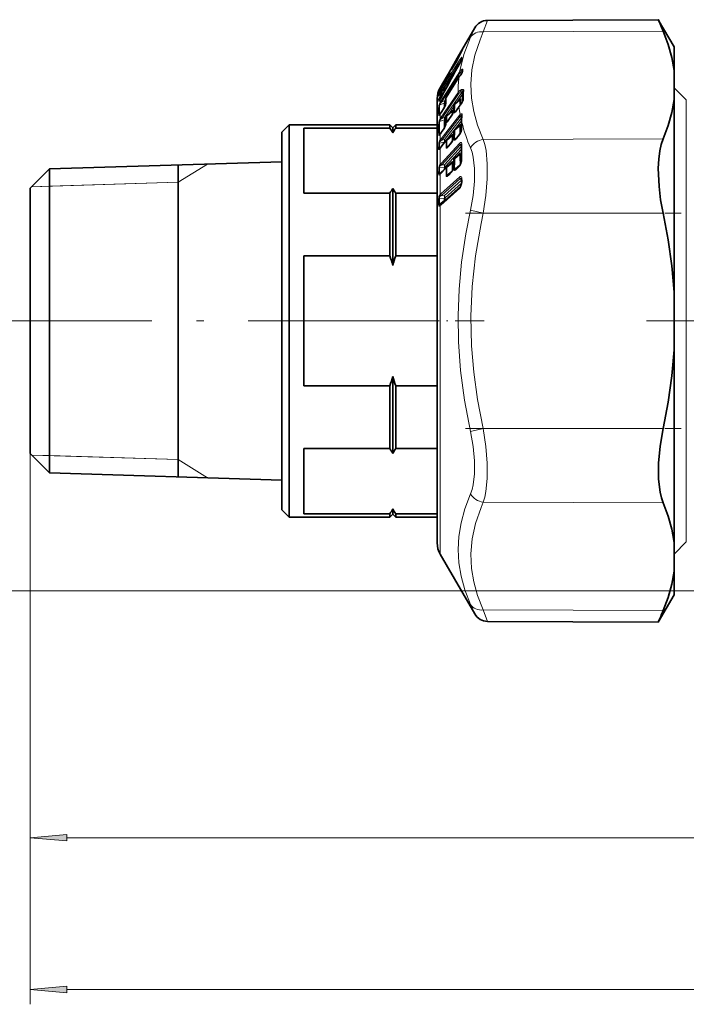
# Model space of a CAD drawing. Extents: x 0 to 420, y 0 to 297.
# Drawn here: x 68 to 113, y 115 to 182 of the extents above; entities that cross this region are included whole.
import ezdxf

# ---------------------------------------------------------------- set-up
doc = ezdxf.new("R2010")
doc.units = 0
doc.linetypes.add('DASHDOT', pattern=[18.5, 12, -3, 0.5, -3])

msp = doc.modelspace()

# ---------------------------------------------------------------- linework, layer by layer
at = {"color": 7, "lineweight": 13}
for p, q in [((99.324013, 181.582809), (99.043404, 180.813141)), ((98.462349, 181.082825), (98.18174, 180.443146)), ((99.043404, 180.813141), (111.188133, 180.859039)), ((97.22258, 178.81723), (97.401367, 179.143524)), ((97.401352, 179.244659), (97.276886, 179.029541)), ((97.567734, 178.925934), (97.558197, 178.908722)), ((97.59137, 179.083633), (97.59137, 179.009247)), ((96.639328, 177.9086), (97.02037, 178.567566)), ((97.041504, 178.621552), (97.047256, 178.615463)), ((97.474098, 178.72995), (97.472336, 178.729492)), ((97.51796, 178.864319), (97.533432, 178.850967)), ((97.667458, 178.164948), (97.664307, 178.242554)), ((96.185875, 176.145599), (97.446129, 178.144165)), ((96.229744, 176.075058), (97.489998, 178.073837)), ((96.536682, 176.369431), (97.395813, 177.729614)), ((96.581963, 177.8078), (96.639328, 177.9086)), ((96.614456, 177.843185), (96.581963, 177.78894)), ((96.614456, 177.843185), (96.708168, 177.99942)), ((96.661285, 177.962723), (96.666397, 177.957138)), ((97.395813, 177.729614), (97.443359, 177.798386)), ((97.395813, 177.729614), (97.398766, 177.740814)), ((97.463257, 178.170532), (97.446129, 178.144165)), ((97.499481, 178.089233), (97.489998, 178.073837)), ((97.489998, 178.073837), (97.566826, 177.989807)), ((97.566826, 177.989807), (97.50351, 177.889526)), ((96.128723, 177.038788), (96.307579, 177.350647)), ((96.128723, 177.038788), (96.128723, 177.040863)), ((96.128723, 176.966125), (96.133362, 176.973999)), ((96.128723, 176.828293), (96.128723, 176.966125)), ((96.224068, 176.781128), (96.547874, 177.025742)), ((96.415947, 177.038574), (96.330246, 176.992462)), ((96.548531, 177.029633), (96.558044, 177.044601)), ((96.025604, 176.48941), (96.034523, 176.608551)), ((96.025604, 176.246063), (96.034523, 176.122818)), ((96.079781, 176.31369), (96.202873, 176.387299)), ((96.079781, 176.31369), (96.087547, 176.191376)), ((96.080681, 176.575821), (96.087807, 176.673889)), ((96.167282, 176.716949), (96.087807, 176.673889)), ((96.094582, 176.598175), (96.128723, 176.654541)), ((96.094582, 176.598175), (96.09819, 176.60643)), ((96.094582, 176.447723), (96.128723, 176.513565)), ((96.128723, 176.654541), (96.180199, 176.734726)), ((96.128723, 176.654541), (96.13237, 176.662369)), ((96.128723, 176.513565), (96.128723, 176.654541)), ((96.128723, 176.513565), (96.180199, 176.60759)), ((96.128723, 176.256348), (96.130463, 176.263016)), ((96.128723, 176.052261), (96.128723, 176.256348)), ((96.141861, 176.436188), (96.272888, 176.51445)), ((96.141861, 176.436188), (96.172592, 176.495987)), ((96.172592, 176.495987), (96.224068, 176.589996)), ((96.180199, 176.734726), (96.183876, 176.74263)), ((96.185875, 175.050858), (97.33371, 176.715805)), ((96.219673, 176.781281), (96.224068, 176.781128)), ((96.406868, 176.763824), (96.224068, 176.65419)), ((96.356003, 176.669189), (96.224068, 176.589996)), ((96.229744, 174.965546), (97.377579, 176.630768)), ((96.286377, 176.535736), (96.284111, 176.535294)), ((97.566826, 176.702209), (96.411232, 175.027878)), ((96.519157, 176.330154), (96.411232, 176.15918)), ((97.625313, 176.589828), (97.23793, 176.028503)), ((97.513275, 176.766052), (97.566826, 176.702209)), ((96.083183, 175.855652), (96.411232, 176.008057)), ((96.185875, 176.145599), (96.128723, 176.052261)), ((96.229744, 176.075058), (96.166039, 176.007324)), ((96.185875, 175.354095), (96.385666, 175.67099)), ((96.229744, 176.075058), (96.411232, 176.15918)), ((96.510483, 176.130508), (96.469719, 176.065933)), ((97.053368, 175.761047), (96.707825, 175.26033)), ((97.106911, 175.589264), (97.113602, 175.414383)), ((97.107414, 175.91954), (97.117523, 175.907288)), ((97.117523, 175.907288), (97.467201, 176.199341)), ((97.117523, 175.907288), (97.119102, 175.6763)), ((97.245438, 175.516953), (97.396538, 175.736069)), ((112.756187, 174.385773), (112.756187, 176.212433)), ((96.114281, 175.255356), (96.083183, 175.229523)), ((96.185875, 175.354095), (96.128723, 175.266998)), ((96.128723, 174.964127), (96.128723, 175.266998)), ((96.128723, 174.964127), (96.185875, 175.050858)), ((96.166039, 174.905304), (96.229744, 174.965546)), ((96.185875, 173.590652), (97.446129, 175.199493)), ((96.229744, 173.492828), (97.489998, 175.102051)), ((96.411232, 175.027878), (96.229744, 174.965546)), ((97.566826, 175.005264), (96.411232, 173.531708)), ((96.522423, 174.991638), (96.469719, 174.915253)), ((96.576454, 175.15065), (96.586555, 175.138397)), ((96.586555, 175.138397), (96.936287, 175.430496)), ((96.708054, 174.860397), (96.910301, 175.153534)), ((96.935524, 175.207291), (96.936287, 175.430496)), ((96.993652, 175.326355), (96.994774, 175.483582)), ((97.0532, 175.494965), (97.054939, 175.503296)), ((97.054939, 175.503296), (97.063042, 175.548843)), ((97.063042, 175.548843), (97.069733, 175.373672)), ((97.232445, 175.514145), (97.113602, 175.414383)), ((97.446129, 175.199493), (97.474838, 175.232117)), ((97.489998, 175.102051), (97.506325, 175.120789)), ((97.489998, 175.102051), (97.566826, 175.005264)), ((97.566826, 175.005264), (97.581886, 175.022125)), ((97.566826, 175.005264), (97.580009, 174.989517)), ((96.411232, 174.862579), (96.083183, 174.749435)), ((96.185875, 173.980194), (96.385666, 174.270004)), ((97.5728, 174.809601), (96.469719, 173.402725)), ((96.526878, 174.611008), (96.531883, 174.638519)), ((96.539879, 174.696701), (96.531883, 174.638519)), ((96.590904, 174.769592), (96.578316, 174.744049)), ((96.694542, 174.856461), (96.590904, 174.769592)), ((96.590904, 174.769592), (96.591339, 174.793289)), ((97.117523, 174.173782), (97.467201, 174.46196)), ((97.364159, 174.425705), (97.328789, 174.380615)), ((97.362274, 174.408203), (97.364159, 174.425705)), ((112.756187, 146.369293), (112.756187, 174.385773)), ((96.083183, 173.902466), (96.173126, 173.977997)), ((96.128723, 173.901886), (96.185875, 173.980194)), ((96.128723, 173.512833), (96.128723, 173.901886)), ((96.128723, 173.512833), (96.185875, 173.590652)), ((96.572433, 173.485413), (96.936287, 173.785294)), ((96.833466, 173.7491), (96.798309, 173.704269)), ((96.831589, 173.73175), (96.833466, 173.7491)), ((96.99437, 173.517975), (96.994774, 173.831894)), ((97.0532, 173.687622), (97.054939, 173.69693)), ((97.054939, 173.69693), (97.063042, 173.748489)), ((97.063042, 173.748489), (97.069733, 173.532257)), ((97.106911, 173.784195), (97.113602, 173.568329)), ((97.312912, 173.733032), (97.113602, 173.568329)), ((97.117523, 174.173782), (97.119102, 173.888702)), ((97.245438, 173.621719), (97.446129, 173.877838)), ((99.043404, 173.535645), (111.188133, 173.581543)), ((96.023682, 172.912338), (96.029381, 173.235443)), ((96.078056, 172.963867), (96.083183, 173.285767)), ((96.078056, 172.963867), (96.222984, 173.08287)), ((96.411232, 173.356598), (96.083183, 173.285767)), ((96.128723, 172.942413), (96.161713, 172.982742)), ((96.128723, 171.860962), (96.128723, 172.942413)), ((96.161713, 172.982742), (96.528564, 173.450287)), ((96.166039, 173.441696), (96.229744, 173.492828)), ((96.185875, 171.928574), (97.446129, 173.293701)), ((96.411232, 173.531708), (96.229744, 173.492828)), ((96.229744, 171.821411), (97.489998, 173.186951)), ((96.411232, 173.356598), (96.410103, 173.321274)), ((97.566826, 173.087662), (96.411232, 171.837418)), ((96.774551, 173.19371), (96.578224, 173.031647)), ((96.708054, 173.084167), (96.910301, 173.342163)), ((97.566826, 173.087662), (97.489998, 173.186951)), ((97.575867, 173.095779), (97.566826, 173.087662)), ((97.566826, 173.087662), (97.575539, 173.077072)), ((97.572273, 172.889389), (96.469719, 171.696198)), ((97.117523, 172.241959), (97.467201, 172.519577)), ((97.117523, 172.241959), (97.119102, 171.913116)), ((97.256088, 172.410141), (97.229401, 172.377075)), ((97.25528, 172.397217), (97.256088, 172.410141)), ((97.364159, 172.527054), (97.256088, 172.410141)), ((78.427757, 170.662384), (80.402161, 171.886078)), ((96.023682, 171.212097), (96.029381, 171.585129)), ((96.078056, 171.255798), (96.083183, 171.627777)), ((96.411232, 171.657349), (96.083183, 171.627777)), ((96.128723, 171.860962), (96.185875, 171.928574)), ((96.161713, 171.230057), (96.528564, 171.62677)), ((96.166039, 171.780014), (96.229744, 171.821411)), ((96.411232, 171.837418), (96.229744, 171.821411)), ((96.411232, 171.657349), (96.40802, 171.529709)), ((96.469719, 171.696198), (96.467056, 171.593567)), ((96.572433, 171.65654), (96.936287, 171.945435)), ((96.833466, 171.952957), (96.684235, 171.791504)), ((97.0532, 171.69841), (97.054939, 171.708389)), ((97.054939, 171.708389), (97.063042, 171.764343)), ((97.063042, 171.764343), (97.069733, 171.514908)), ((97.106911, 171.794785), (97.113602, 171.545746)), ((97.459457, 171.82045), (97.113602, 171.545746)), ((97.245438, 171.551849), (97.446129, 171.769165)), ((96.078056, 171.255798), (96.363312, 171.4814)), ((96.128723, 171.196365), (96.161713, 171.230057)), ((96.128723, 169.824371), (96.128723, 171.196365)), ((96.168549, 169.86322), (97.445686, 171.009918)), ((96.920174, 171.40448), (96.578224, 171.133102)), ((96.708054, 171.13858), (96.910301, 171.357483)), ((68.527725, 170.352997), (78.427757, 170.662384)), ((69.727127, 170.390472), (68.527725, 170.352997)), ((78.427757, 170.662384), (69.727127, 170.390472)), ((96.168549, 169.106766), (97.445686, 170.253418)), ((96.212418, 169.752197), (97.489555, 170.899109)), ((97.57103, 170.794403), (96.40432, 169.747253)), ((97.577477, 170.601593), (96.462807, 169.601105)), ((97.518234, 170.394516), (96.462807, 169.447235)), ((97.489555, 170.899109), (97.57103, 170.794403)), ((97.581337, 170.80191), (97.57103, 170.794403)), ((97.57103, 170.794403), (97.581329, 170.781555)), ((97.601379, 170.812042), (97.601471, 170.851212)), ((97.601379, 170.812653), (97.601471, 170.697174)), ((96.077225, 169.405548), (96.077766, 169.575989)), ((96.40432, 169.568192), (96.077766, 169.575989)), ((96.128723, 169.824371), (96.168549, 169.86322)), ((96.167839, 169.73056), (96.212418, 169.752197)), ((96.40432, 169.747253), (96.212418, 169.752197)), ((96.462807, 169.601105), (96.462692, 169.557556)), ((96.022758, 169.368622), (96.023361, 169.539673)), ((96.022758, 169.36911), (96.023361, 169.132156)), ((96.077225, 169.405548), (96.077766, 169.168579)), ((96.077766, 169.168579), (96.40432, 169.414001)), ((96.168549, 169.106766), (96.128723, 169.074188)), ((96.128723, 145.540863), (96.128723, 169.074188)), ((96.40432, 169.568192), (96.404198, 169.524384)), ((96.40432, 169.414001), (96.404198, 169.524384)), ((96.416252, 169.376099), (96.40432, 169.414001)), ((96.459824, 169.416031), (96.462807, 169.447235)), ((96.462807, 169.447235), (96.462692, 169.557556)), ((99.043404, 168.568359), (98.18174, 168.761856)), ((99.043404, 168.568359), (111.188133, 168.568359)), ((99.043404, 154.013367), (98.18174, 153.81987)), ((99.043404, 154.013367), (111.188133, 154.013367)), ((68.427757, 152.32872), (68.427757, 125.385315)), ((68.427757, 152.32872), (68.427757, 115.13533)), ((69.727127, 152.191254), (68.527725, 152.228745)), ((68.527725, 152.228745), (78.427757, 151.919342)), ((78.427757, 151.919342), (69.727127, 152.191254)), ((78.427757, 151.919342), (80.402161, 150.695648)), ((99.043404, 149.046082), (111.188133, 149.000183)), ((134.969543, 143.049896), (42.356598, 143.049896)), ((134.969543, 143.049896), (52.490387, 143.049896)), ((98.18174, 142.13858), (98.462349, 141.498901)), ((99.043404, 141.768585), (111.188133, 141.722687)), ((99.043404, 141.768585), (99.324013, 140.998917)), ((70.918251, 126.385315), (168.437271, 126.385315)), ((70.918251, 116.13533), (250.937271, 116.13533))]:
    msp.add_line(p, q, dxfattribs=at)
at = {"color": 7, "lineweight": 35}
for p, q in [((99.324013, 181.582809), (110.864105, 181.633163)), ((110.872314, 181.613297), (110.864105, 181.633163)), ((111.927757, 179.790863), (110.864105, 181.633163)), ((110.872314, 181.613297), (111.188133, 180.859039)), ((97.276886, 179.029541), (98.462349, 181.082825)), ((97.399132, 179.139954), (97.639671, 179.616333)), ((111.927757, 179.790863), (111.927757, 179.785706)), ((111.927757, 179.785706), (111.927757, 178.198074)), ((97.276886, 179.029541), (97.041504, 178.621552)), ((97.221504, 178.815842), (97.399132, 179.139954)), ((97.558197, 178.908722), (97.57238, 178.950058)), ((97.571304, 179.013824), (97.571098, 178.945129)), ((96.639381, 177.908752), (97.020424, 178.567734)), ((96.661285, 177.962723), (97.041504, 178.621552)), ((97.221504, 178.815842), (96.887558, 178.266663)), ((97.2267, 178.825165), (97.166206, 178.782806)), ((96.307579, 177.350647), (96.661285, 177.962723)), ((96.539642, 176.380615), (97.398766, 177.740814)), ((96.580894, 177.805984), (96.639381, 177.908752)), ((96.81385, 177.627365), (96.950417, 177.770309)), ((97.398766, 177.740814), (97.445343, 177.809036)), ((97.610611, 178.063705), (97.610077, 178.138824)), ((111.927757, 176.248108), (111.927757, 178.198074)), ((96.128723, 177.040863), (96.307579, 177.350647)), ((96.219673, 176.781281), (96.550957, 177.031464)), ((112.756187, 176.212433), (111.927757, 177.040863)), ((95.927757, 176.290863), (95.927757, 169.095306)), ((96.09819, 176.60643), (96.050789, 176.523209)), ((96.130463, 176.263016), (96.071693, 176.16568)), ((96.09819, 176.60643), (96.13237, 176.662369)), ((96.13237, 176.662369), (96.183876, 176.74263)), ((111.927757, 176.248108), (111.927757, 163.240829)), ((96.188896, 175.367554), (96.388695, 175.684402)), ((96.511024, 175.967499), (96.515945, 175.994705)), ((97.053566, 175.805298), (97.055168, 175.571152)), ((97.107414, 175.91954), (97.437859, 176.195328)), ((97.251862, 175.541779), (97.402962, 175.760864)), ((96.135078, 175.285507), (96.083183, 175.212341)), ((96.188896, 175.367554), (96.135078, 175.285507)), ((96.576454, 175.15065), (96.908226, 175.427521)), ((96.714493, 174.884842), (96.91674, 175.177948)), ((97.036522, 175.465424), (97.037804, 175.471527)), ((97.037804, 175.471527), (97.044678, 175.51001)), ((97.048126, 175.526337), (97.044678, 175.51001)), ((97.587669, 175.107895), (97.587898, 175.115341)), ((85.427757, 174.040863), (85.927757, 174.540863)), ((85.927757, 174.540863), (85.927757, 149.662903)), ((92.72776, 174.540863), (85.927757, 174.540863)), ((86.927757, 169.918884), (86.927757, 174.313477)), ((86.927757, 174.313477), (92.72776, 174.313477)), ((92.72776, 174.540863), (92.72776, 174.313477)), ((92.927757, 174.340866), (92.72776, 174.540863)), ((92.927757, 174.340866), (93.127762, 174.540863)), ((92.927757, 174.340866), (92.927757, 173.990509)), ((93.127762, 174.540863), (93.127762, 174.313477)), ((95.927757, 174.540863), (93.127762, 174.540863)), ((95.927757, 174.313477), (93.127762, 174.313477)), ((96.192284, 174.00528), (96.392082, 174.295044)), ((96.509972, 174.581024), (96.513527, 174.600433)), ((96.520691, 174.652084), (96.513527, 174.600433)), ((96.527489, 174.68277), (96.527466, 174.686356)), ((97.108192, 174.198975), (97.412224, 174.44928)), ((85.427757, 174.040863), (85.427757, 150.101685)), ((96.140526, 173.934311), (96.104225, 173.890503)), ((96.140526, 173.934311), (96.192284, 174.00528)), ((96.563103, 173.51062), (96.881477, 173.77272)), ((97.035889, 173.662827), (97.037216, 173.669907)), ((97.037216, 173.669907), (97.044273, 173.7146)), ((97.046722, 173.728149), (97.044273, 173.7146)), ((97.053558, 174.083923), (97.055161, 173.79657)), ((97.257278, 173.661957), (97.457977, 173.91803)), ((96.144775, 172.984604), (96.111, 172.947723)), ((96.144775, 172.984604), (96.173607, 173.019852)), ((96.173607, 173.019852), (96.540451, 173.487411)), ((96.563103, 173.510605), (96.540108, 173.486969)), ((96.719925, 173.123947), (96.922173, 173.381882)), ((97.574852, 173.179581), (97.5737, 173.1828)), ((97.577095, 173.146576), (97.574852, 173.179581)), ((97.110344, 172.282562), (97.379669, 172.496124)), ((69.727127, 171.552475), (85.427757, 172.043137)), ((78.427757, 161.290863), (78.427757, 171.824371)), ((96.18148, 171.284729), (96.548325, 171.681458)), ((96.565254, 171.697144), (96.548325, 171.681458)), ((96.565269, 171.697159), (96.848976, 171.922119)), ((97.035545, 171.680389), (97.036903, 171.688141)), ((97.036903, 171.688141), (97.04406, 171.737335)), ((97.046043, 171.74942), (97.04406, 171.737335)), ((97.053558, 172.165649), (97.055153, 171.835083)), ((97.26516, 171.610107), (97.465851, 171.827362)), ((68.427757, 170.253021), (69.727127, 171.552475)), ((69.727127, 171.552475), (69.727127, 152.285461)), ((96.136505, 171.241089), (96.154991, 171.257645)), ((96.18148, 171.284729), (96.154991, 171.257645)), ((96.727791, 171.196289), (96.930038, 171.415131)), ((68.427757, 170.253021), (68.427757, 153.425842)), ((92.927757, 170.241852), (92.927757, 165.039536)), ((96.198257, 169.181335), (97.475388, 170.327759)), ((97.576294, 170.862534), (97.569656, 170.880768)), ((97.581284, 170.77388), (97.581375, 170.812531)), ((97.581284, 170.77388), (97.581375, 170.658112)), ((86.927757, 169.918884), (92.72776, 169.918884)), ((92.72776, 169.918884), (92.72776, 165.685455)), ((95.927757, 169.918884), (93.127762, 169.918884)), ((93.127762, 169.918884), (93.127762, 165.685455)), ((95.927757, 169.095306), (95.927757, 146.290863)), ((96.198257, 169.181335), (96.173317, 169.160614)), ((92.72776, 165.685455), (86.927757, 165.685455)), ((86.927757, 156.896271), (86.927757, 165.685455)), ((93.127762, 165.685455), (95.927757, 165.685455)), ((111.927757, 159.340897), (111.927757, 163.240829)), ((78.427757, 150.757355), (78.427757, 161.290863)), ((111.927757, 159.340897), (111.927757, 146.333633)), ((92.927757, 157.542206), (92.927757, 152.339874)), ((92.72776, 156.896271), (86.927757, 156.896271)), ((92.72776, 156.896271), (92.72776, 152.662842)), ((93.127762, 156.896271), (95.927757, 156.896271)), ((93.127762, 156.896271), (93.127762, 152.662842)), ((68.427757, 153.425842), (68.427757, 152.32872)), ((68.427757, 152.32872), (69.727127, 151.029251)), ((69.727127, 152.285461), (69.727127, 151.029251)), ((86.927757, 152.662842), (92.72776, 152.662842)), ((86.927757, 149.662903), (86.927757, 152.662842)), ((95.927757, 152.662842), (93.127762, 152.662842)), ((69.727127, 151.029251), (85.427757, 150.538589)), ((85.427757, 150.101685), (85.427757, 148.540863)), ((85.927757, 149.662903), (85.927757, 148.040863)), ((86.927757, 148.26825), (86.927757, 149.662903)), ((85.427757, 148.540863), (85.927757, 148.040863)), ((92.927757, 148.591217), (92.927757, 148.24086)), ((92.72776, 148.040863), (85.927757, 148.040863)), ((92.72776, 148.26825), (86.927757, 148.26825)), ((92.72776, 148.26825), (92.72776, 148.040863)), ((92.927757, 148.24086), (92.72776, 148.040863)), ((92.927757, 148.24086), (93.127762, 148.040863)), ((93.127762, 148.26825), (95.927757, 148.26825)), ((93.127762, 148.26825), (93.127762, 148.040863)), ((95.927757, 148.040863), (93.127762, 148.040863)), ((112.756187, 146.369293), (111.927757, 145.540863)), ((111.927757, 146.333633), (111.927757, 144.383652)), ((96.128723, 145.540863), (98.462349, 141.498901)), ((111.927757, 144.383652), (111.927757, 142.790863)), ((111.927757, 142.790863), (110.864105, 140.948563)), ((99.324013, 140.998917), (110.864105, 140.948563))]:
    msp.add_line(p, q, dxfattribs=at)
at = {"color": 7, "linetype": 'DASHDOT', "lineweight": 13, "ltscale": 0.364355}
msp.add_line((97.828888, 168.568359), (112.403099, 168.568359), dxfattribs=at)
at = {"color": 7, "linetype": 'DASHDOT', "lineweight": 13}
for p, q in [((95.157761, 161.290863), (65.997765, 161.290863)), ((140.573837, 161.290863), (109.883736, 161.290863))]:
    msp.add_line(p, q, dxfattribs=at)
at = {"color": 7, "linetype": 'DASHDOT', "lineweight": 13, "ltscale": 0.162771}
msp.add_line((99.095543, 161.290863), (92.584686, 161.290863), dxfattribs=at)
at = {"color": 7, "linetype": 'DASHDOT', "lineweight": 13, "ltscale": 0.364426}
msp.add_line((97.828651, 154.013367), (112.405701, 154.013367), dxfattribs=at)
at = {"color": 7, "lineweight": 13}
for points in [[(97.463257, 178.170532), (97.737061, 179.274399), (98.18174, 180.443146)], [(99.043404, 173.535645), (98.657333, 174.512268), (98.394844, 175.434784), (98.243217, 176.323547), (98.196213, 177.285568), (98.272758, 178.250351), (98.477165, 179.24118), (98.82148, 180.283463), (99.043404, 180.813141)], [(97.401367, 179.143524), (97.646355, 179.628555), (97.653816, 179.649643), (97.654472, 179.653305), (97.654465, 179.65451), (97.654022, 179.655518), (97.652931, 179.655563), (97.651611, 179.654755), (97.647163, 179.650223), (97.631996, 179.629608), (97.401352, 179.244659)], [(97.59137, 179.083618), (97.590424, 179.090912), (97.589088, 179.093063), (97.587166, 179.094208), (97.584633, 179.094299), (97.580261, 179.092697), (97.567734, 179.082932)], [(97.222572, 178.81723), (96.873154, 178.245605), (96.865768, 178.23761), (96.863625, 178.235977), (96.862144, 178.235458), (96.861176, 178.236511), (96.861282, 178.238907), (96.863968, 178.247833), (97.04538, 178.588409)], [(97.04538, 178.588409), (97.121651, 178.730667), (97.122826, 178.734177), (97.121201, 178.733688), (97.116806, 178.727783), (97.02037, 178.567566)], [(97.089249, 178.585175), (97.158485, 178.758835), (97.166557, 178.781006), (97.166206, 178.782806)], [(97.624458, 178.28331), (97.543991, 178.256241), (97.463257, 178.170517)], [(96.581963, 177.78894), (96.533142, 177.711914), (96.529945, 177.707886), (96.529106, 177.707321), (96.52935, 177.709015), (96.536476, 177.724106), (96.581963, 177.8078)], [(96.708183, 177.933273), (96.791565, 178.099884), (96.803535, 178.132355), (96.803818, 178.135345), (96.803261, 178.136856), (96.801872, 178.136871), (96.800858, 178.136322), (96.798172, 178.134048), (96.77404, 178.102509), (96.708168, 177.99942)], [(97.609879, 178.101395), (97.571564, 178.117645), (97.547287, 178.119431), (97.520294, 178.110138), (97.499481, 178.089233)], [(96.128723, 176.966125), (96.029137, 176.795898), (96.025566, 176.790802), (96.02404, 176.789368), (96.022858, 176.789902), (96.022743, 176.791153), (96.023277, 176.795547), (96.055946, 176.890259), (96.128723, 177.038788)], [(97.719307, 176.855103), (97.716797, 176.881287), (97.705307, 176.90271), (97.684036, 176.918869), (97.631279, 176.928131)], [(96.025604, 176.48941), (96.025696, 176.486099), (96.025963, 176.484985), (96.02697, 176.483948), (96.028625, 176.484589), (96.030907, 176.486877), (96.040886, 176.502106), (96.094582, 176.598175)], [(96.094582, 176.447723), (96.032227, 176.28508), (96.026131, 176.255371), (96.025604, 176.246063)], [(96.034523, 176.608551), (96.046074, 176.651703), (96.128723, 176.828293)], [(96.128723, 176.256348), (96.066895, 176.15271), (96.048279, 176.124878), (96.041321, 176.117676), (96.03875, 176.116455), (96.036842, 176.11676), (96.03537, 176.11879), (96.034523, 176.122818)], [(96.141861, 176.436188), (96.095009, 176.364624), (96.080788, 176.333542), (96.07798, 176.321732), (96.078003, 176.317566), (96.078972, 176.314667), (96.079781, 176.31369)], [(96.087807, 176.673889), (96.084793, 176.67688), (96.083946, 176.680679), (96.086113, 176.693237), (96.109482, 176.738266), (96.155098, 176.798645)], [(97.525688, 176.252441), (97.524109, 176.268494), (97.52166, 176.274399), (97.515709, 176.279312), (97.512276, 176.279846), (97.504372, 176.278229), (97.495575, 176.273621), (97.477081, 176.258881), (97.392647, 176.157547)], [(96.128723, 176.052261), (96.035568, 175.831894), (96.029381, 175.792999)], [(96.166039, 176.007324), (96.093697, 175.906967), (96.081146, 175.86937), (96.082321, 175.857422), (96.083183, 175.855652)], [(97.467201, 176.199341), (97.470482, 176.20929), (97.470428, 176.212555), (97.46949, 176.214005), (97.467773, 176.214508), (97.465736, 176.214233), (97.460327, 176.211884), (97.437859, 176.195328)], [(97.634888, 176.053314), (97.691551, 176.161377), (97.697914, 176.200684)], [(96.128723, 175.266998), (96.068123, 175.179443), (96.04998, 175.157806), (96.042274, 175.15152), (96.037766, 175.149811), (96.03418, 175.150665), (96.031631, 175.154053), (96.029381, 175.166656)], [(96.029381, 174.6922), (96.051651, 174.800476), (96.128723, 174.964127)], [(96.090836, 175.219559), (96.085922, 175.21608), (96.084023, 175.215302), (96.082558, 175.21524), (96.081383, 175.216202), (96.080925, 175.218811), (96.083183, 175.229523)], [(96.083183, 174.749435), (96.081024, 174.760422), (96.086143, 174.790863), (96.103043, 174.826691), (96.166039, 174.905304)], [(96.994774, 175.483582), (96.993317, 175.499283), (96.991028, 175.505127), (96.985413, 175.510239), (96.98214, 175.510956), (96.974487, 175.509705), (96.965836, 175.505447), (96.947395, 175.491058), (96.862068, 175.388947)], [(96.936287, 175.430496), (96.939659, 175.441101), (96.939598, 175.44342), (96.937767, 175.445557), (96.93573, 175.445587), (96.928581, 175.442566), (96.908226, 175.427521)], [(97.245438, 175.516953), (97.147377, 175.390198), (97.113342, 175.358658), (97.093872, 175.347778), (97.086952, 175.346558), (97.079254, 175.348557), (97.074135, 175.354202), (97.071892, 175.359604), (97.069733, 175.373657)], [(97.474831, 175.232117), (97.538139, 175.274231), (97.582108, 175.273132), (97.61068, 175.251251)], [(97.506325, 175.120789), (97.520683, 175.128784), (97.544319, 175.128937), (97.559845, 175.122803), (97.586899, 175.102295)], [(96.708054, 174.860397), (96.595604, 174.719147), (96.560158, 174.693253), (96.549644, 174.691254), (96.543999, 174.692917), (96.539879, 174.696701)], [(97.525688, 174.508606), (97.521591, 174.538193), (97.515434, 174.547501), (97.503662, 174.551895), (97.494423, 174.550491), (97.474922, 174.540878), (97.436646, 174.508881), (97.364159, 174.425705)], [(97.467201, 174.46196), (97.470444, 174.47348), (97.470497, 174.477814), (97.469269, 174.480789), (97.468155, 174.481705), (97.466263, 174.48233), (97.461105, 174.481781), (97.454536, 174.479156), (97.412224, 174.44928)], [(96.029381, 173.844925), (96.031342, 173.82756), (96.033516, 173.820953), (96.036598, 173.816315), (96.038475, 173.814835), (96.045074, 173.813782), (96.050247, 173.815521), (96.061661, 173.823395), (96.083298, 173.845551), (96.128723, 173.901886)], [(96.083183, 173.902466), (96.080971, 173.88942), (96.0812, 173.884644), (96.082497, 173.881439), (96.085014, 173.879974), (96.088791, 173.880432), (96.093552, 173.882675), (96.10498, 173.891098)], [(96.994774, 173.831909), (96.992989, 173.85379), (96.990196, 173.862686), (96.983353, 173.871796), (96.971405, 173.875183), (96.962135, 173.873352), (96.942551, 173.863159), (96.905006, 173.831345), (96.833466, 173.7491)], [(96.936287, 173.785294), (96.939659, 173.797928), (96.939316, 173.802353), (96.938004, 173.804535), (96.935768, 173.805618), (96.93248, 173.805634), (96.923721, 173.802582), (96.881477, 173.77272)], [(96.910301, 173.342163), (96.957611, 173.415024), (97.020432, 173.562149), (97.0532, 173.687622)], [(97.245438, 173.621719), (97.14727, 173.515121), (97.113464, 173.493332), (97.093872, 173.48941), (97.086937, 173.491211), (97.077286, 173.500092), (97.073288, 173.509003), (97.069733, 173.532257)], [(97.446129, 173.877853), (97.492188, 173.948563), (97.555298, 174.096298), (97.587936, 174.222794)], [(96.023682, 172.912338), (96.027, 172.877853), (96.032166, 172.867111), (96.038818, 172.86293), (96.044136, 172.862854), (96.056015, 172.867905), (96.079231, 172.88739), (96.128723, 172.942413)], [(96.078049, 172.963867), (96.074974, 172.940002), (96.07621, 172.934998), (96.078896, 172.931976), (96.083069, 172.931213), (96.088402, 172.932617), (96.111, 172.947723)], [(96.083183, 173.285767), (96.081009, 173.304932), (96.093529, 173.352127), (96.166039, 173.441696)], [(96.708054, 173.084167), (96.59697, 172.968018), (96.570587, 172.954346), (96.561111, 172.952759), (96.550407, 172.954987), (96.54303, 172.961395), (96.539566, 172.967422), (96.534355, 172.995789)], [(97.446129, 173.293701), (97.493729, 173.331909), (97.524704, 173.339966), (97.545395, 173.33519), (97.564209, 173.320282), (97.587936, 173.274109)], [(97.489998, 173.186951), (97.507828, 173.203033), (97.523415, 173.208282), (97.545067, 173.204498), (97.574593, 173.180206)], [(98.18174, 172.972168), (98.285896, 172.679703), (98.365158, 172.347443), (98.452789, 171.579926)], [(99.043404, 173.535645), (99.147652, 173.193451), (99.226921, 172.803528), (99.314445, 171.90062)], [(97.525688, 172.559052), (97.519402, 172.600891), (97.510284, 172.613907), (97.496391, 172.619843), (97.486053, 172.619568), (97.464752, 172.612305), (97.430328, 172.589874), (97.364159, 172.527054)], [(96.083183, 171.627777), (96.093605, 171.699158), (96.114059, 171.73143), (96.166039, 171.780014)], [(96.994774, 171.984894), (96.988922, 172.025803), (96.980293, 172.038971), (96.966759, 172.045502), (96.95652, 172.045578), (96.935181, 172.038727), (96.900429, 172.016388), (96.833466, 171.952957)], [(96.910301, 171.357483), (96.957016, 171.421936), (97.020157, 171.566467), (97.0532, 171.69841)], [(97.446129, 171.769165), (97.491646, 171.831696), (97.544342, 171.945389), (97.587936, 172.109421)], [(98.452789, 171.579926), (98.450188, 170.717407), (98.360794, 169.770416), (98.18174, 168.761856)], [(99.314453, 171.90062), (99.31179, 170.881241), (99.222313, 169.761215), (99.043404, 168.568359)], [(96.023682, 171.212097), (96.027687, 171.16716), (96.033936, 171.151596), (96.042557, 171.143677), (96.049438, 171.142029), (96.064659, 171.145523), (96.085236, 171.158112), (96.128723, 171.196365)], [(96.078049, 171.255798), (96.075211, 171.225708), (96.077095, 171.219055), (96.081635, 171.214249), (96.085388, 171.213181), (96.091324, 171.213623), (96.105286, 171.21936), (96.136505, 171.241089)], [(96.708054, 171.13858), (96.628326, 171.065475), (96.597115, 171.047516), (96.570595, 171.041656), (96.561119, 171.043365), (96.547661, 171.052872), (96.541809, 171.062454), (96.534355, 171.102478)], [(97.245438, 171.551849), (97.167694, 171.480103), (97.135887, 171.46109), (97.102898, 171.454529), (97.083923, 171.46489), (97.073997, 171.484512), (97.069733, 171.514908)], [(97.590866, 170.942459), (97.559166, 171.011322), (97.531021, 171.034546), (97.513954, 171.039154), (97.490295, 171.036804), (97.445686, 171.009918)], [(97.570068, 170.88002), (97.543861, 170.904984), (97.526398, 170.912476), (97.505775, 170.910614), (97.489555, 170.899109)], [(97.445686, 170.253418), (97.492172, 170.309906), (97.545746, 170.419754), (97.590866, 170.585876)], [(96.077766, 169.575989), (96.088898, 169.656479), (96.111267, 169.688065), (96.167839, 169.73056)], [(96.128723, 169.074188), (96.092407, 169.050812), (96.074783, 169.043716), (96.058167, 169.042206), (96.040695, 169.052109), (96.035179, 169.060577), (96.027435, 169.084351), (96.023361, 169.132156)], [(96.167839, 169.156525), (96.10907, 169.120377), (96.092438, 169.116898), (96.085609, 169.118378), (96.079346, 169.123932), (96.076645, 169.130081), (96.075058, 169.147156), (96.077766, 169.168579)], [(98.181747, 153.81987), (97.777313, 155.934769), (97.509697, 157.936935), (97.365425, 159.870865), (97.335739, 161.652588), (97.406296, 163.440079), (97.580093, 165.265427), (97.864868, 167.163025), (98.18174, 168.761856)], [(99.043404, 154.013367), (98.656639, 155.973633), (98.393959, 157.824356), (98.242577, 159.606659), (98.197006, 161.606674), (98.285011, 163.613739), (98.511955, 165.68042), (98.892357, 167.864548), (99.043404, 168.568359)], [(98.18174, 153.81987), (98.362366, 152.799484), (98.451263, 151.841843), (98.451233, 150.972107), (98.36274, 150.221741), (98.284248, 149.896423), (98.18174, 149.609558)], [(99.043404, 154.013367), (99.223915, 152.806244), (99.312897, 151.673401), (99.312859, 150.645309), (99.224442, 149.763107), (99.145966, 149.381546), (99.043404, 149.046082)], [(98.181747, 142.13858), (97.798195, 143.11937), (97.536247, 144.051437), (97.38369, 144.954208), (97.333679, 145.844711), (97.383873, 146.738586), (97.536346, 147.651978), (97.798164, 148.602509), (98.18174, 149.609558)], [(99.043404, 141.768585), (98.656639, 142.750183), (98.393959, 143.676529), (98.242577, 144.568253), (98.197006, 145.568436), (98.285011, 146.57164), (98.511955, 147.604111), (98.892357, 148.694748), (99.043404, 149.046082)]]:
    msp.add_lwpolyline(points, dxfattribs=at)
at = {"color": 7, "lineweight": 35}
for points in [[(111.927757, 178.198074), (111.773888, 179.077179), (111.526382, 179.963501), (111.188133, 180.859039)], [(97.020424, 178.567734), (97.123596, 178.738586), (97.166206, 178.782806)], [(96.580894, 177.805984), (96.520538, 177.691254), (96.515068, 177.590286)], [(111.927757, 176.248108), (111.773888, 175.367828), (111.526382, 174.47963), (111.188133, 173.581543)], [(96.922173, 173.381882), (97.006508, 173.551773), (97.035889, 173.662827)], [(97.457977, 173.91803), (97.541397, 174.086456), (97.570496, 174.197845)], [(111.188133, 173.581543), (111.060356, 173.209518), (110.964851, 172.778748), (110.894333, 172.219727), (110.865189, 171.608643), (110.914536, 170.376907), (111.023277, 169.475952), (111.188133, 168.568359)], [(97.035545, 171.680389), (96.960739, 171.459137), (96.930038, 171.415131)], [(97.570168, 172.091385), (97.495758, 171.870087), (97.465851, 171.827362)], [(97.573242, 170.574875), (97.510269, 170.378479), (97.480682, 170.333191), (97.475388, 170.327759)], [(111.927757, 163.240829), (111.773888, 165.000229), (111.526382, 166.77475), (111.188133, 168.568359)], [(111.927757, 159.340897), (111.773888, 157.581497), (111.526382, 155.806976), (111.188133, 154.013367)], [(111.188133, 154.013367), (110.984726, 152.834885), (110.878052, 151.67746), (110.878166, 150.593475), (110.98114, 149.713654), (111.07151, 149.332794), (111.188133, 149.000183)], [(111.927757, 146.333633), (111.773888, 147.213898), (111.526382, 148.102097), (111.188133, 149.000183)], [(111.927757, 144.383652), (111.773888, 143.504547), (111.526382, 142.618225), (111.188133, 141.722687)]]:
    msp.add_lwpolyline(points, dxfattribs=at)
at = {"color": 7, "lineweight": 13}
for points in [[(70.918251, 126.603203), (68.427757, 126.385315), (70.918251, 126.167427)], [(70.918251, 116.353218), (68.427757, 116.13533), (70.918251, 115.917442)]]:
    msp.add_lwpolyline(points, close=True, dxfattribs=at)
at = {"color": 7, "lineweight": 35}
for centre, radius, start, end in [((99.328369, 180.582825), 0.999993, 90.249789, 150.000325), ((95.984116, 179.554718), 1.701598, 330.99151, 337.686908), ((401.944458, 12.413216), 346.935648, 151.354656, 151.766749), ((87.78791, 182.722992), 10.124596, 329.123686, 331.741173), ((94.882355, 178.946045), 2.087286, 330.860115, 336.013429), ((96.958549, 177.489227), 0.20006, 136.327775, 196.754804), ((95.600906, 179.226669), 2.325768, 322.454296, 328.984521), ((97.435181, 178.125763), 0.186039, 328.481464, 341.255992), ((97.427757, 176.290863), 1.5, 149.999997, 180.000005), ((98.077194, 175.71312), 2.317014, 147.030463, 151.329562), ((83.006119, 185.516571), 15.662249, 326.945894, 329.329592), ((90.825577, 179.430588), 6.178739, 329.158383, 332.057908), ((96.310562, 176.661148), 0.150626, 127.110572, 147.25325), ((96.842827, 176.247314), 0.334031, 163.843534, 179.00109), ((101.289116, 176.252121), 4.780174, 179.987916, 183.115285), ((96.667313, 176.300476), 0.150746, 147.883554, 164.688879), ((106.68718, 176.253326), 9.05879, 176.856711, 181.028458), ((95.514137, 176.231659), 1.031575, 327.963589, 345.158108), ((96.880287, 175.576233), 0.175035, 343.360985, 358.334776), ((97.20356, 175.804413), 0.149999, 129.863534, 179.655217), ((98.430519, 175.050262), 1.249335, 140.640767, 145.334623), ((95.964172, 177.054657), 1.928831, 321.066532, 328.033352), ((97.411949, 176.163818), 0.228963, 325.349501, 342.408622), ((105.216057, 174.982239), 8.693625, 179.642622, 181.950437), ((96.672592, 175.035522), 0.149999, 129.86251, 179.636475), ((96.18187, 175.651138), 0.874472, 327.221943, 347.740184), ((96.573029, 175.976822), 0.805919, 316.160093, 327.345402), ((103.591805, 174.659058), 6.020874, 175.714949, 180.168318), ((87.799561, 171.037491), 5.917688, 29.935124, 33.613779), ((98.055962, 171.037491), 5.917688, 146.386226, 150.06487), ((95.670067, 174.758224), 0.858302, 327.319509, 348.087014), ((96.669952, 174.635437), 0.150188, 159.323329, 173.640662), ((96.036293, 175.319214), 0.805017, 316.238503, 327.361746), ((97.259125, 174.263321), 0.318084, 348.126065, 359.898325), ((112.080627, 174.687531), 14.509739, 180.18232, 181.677585), ((96.761749, 173.798538), 0.293483, 346.123432, 359.610622), ((97.20356, 174.083191), 0.15, 129.476536, 179.720077), ((96.767174, 174.026962), 0.610909, 312.843367, 323.32351), ((96.224785, 173.493561), 0.617721, 313.039762, 323.258145), ((116.831177, 172.657776), 19.260284, 178.545748, 181.45417), ((97.20356, 172.165039), 0.15, 128.420015, 179.762028), ((96.651527, 171.835175), 0.403677, 347.731397, 359.984521), ((96.912132, 171.927216), 0.474475, 309.797836, 318.069103), ((97.17923, 172.166138), 0.397951, 349.174644, 0.411088), ((96.37661, 171.511826), 0.472049, 309.799855, 318.061095), ((87.799561, 173.194885), 5.917688, 326.386221, 330.064876), ((98.055962, 173.194885), 5.917688, 209.93513, 213.613774), ((97.121002, 170.661652), 0.46044, 349.138647, 359.560787), ((97.382133, 170.818405), 0.199225, 358.313234, 12.804372), ((76.891968, 160.427704), 16.685807, 16.045033, 18.367086), ((108.963554, 160.427704), 16.685807, 161.632916, 163.954962), ((76.891968, 162.154037), 16.685807, 341.632914, 343.954967), ((108.963554, 162.154037), 16.685807, 196.045038, 198.367084), ((87.799561, 149.386856), 5.917688, 29.935124, 33.613779), ((98.055962, 149.386856), 5.917688, 146.386226, 150.06487), ((87.799561, 151.544235), 5.917688, 326.386221, 330.064876), ((98.055962, 151.544235), 5.917688, 209.93513, 213.613774), ((97.427757, 146.290863), 1.5, 179.999995, 210.000003), ((188.847946, 108.762299), 84.364891, 157.002649, 157.572601), ((99.328369, 141.998901), 0.999993, 209.999675, 269.750211)]:
    msp.add_arc(centre, radius, start, end, dxfattribs=at)
at = {"color": 7, "lineweight": 13}
for centre, radius, start, end in [((334.601379, 27.059196), 281.606838, 147.357315, 147.808121), ((97.471519, 179.217316), 0.076057, 158.71439, 221.083542), ((95.863419, 179.622192), 1.841173, 331.015672, 337.778801), ((98.139877, 178.564545), 0.772519, 137.822631, 149.454566), ((97.666969, 178.762909), 0.180179, 127.414543, 145.763395), ((97.698486, 179.018951), 0.145744, 153.927602, 209.140191), ((97.309135, 179.047653), 0.285306, 334.794398, 352.250178), ((97.713654, 179.010681), 0.142384, 149.181973, 178.738442), ((97.714088, 178.936157), 0.142828, 149.223897, 175.553743), ((398.937592, 14.120972), 343.476834, 151.364013, 151.780218), ((332.76178, 28.277878), 279.313289, 147.375497, 147.830251), ((354.824219, 12.859268), 306.153041, 147.252636, 147.570226), ((99.322487, 176.976395), 2.751599, 144.428981, 151.34381), ((97.061317, 178.536316), 0.055325, 60.254576, 107.013088), ((97.745934, 178.18187), 0.158228, 140.134035, 210.604707), ((97.739685, 178.136719), 0.129766, 125.460357, 179.074719), ((97.626183, 178.245316), 0.037926, 355.86961, 92.600139), ((121.441925, 161.914337), 29.468355, 147.788095, 149.03817), ((87.697205, 182.774628), 10.229253, 329.120845, 331.751992), ((96.655045, 177.759491), 0.079246, 158.048323, 212.755861), ((96.77681, 177.970001), 0.074946, 156.809518, 206.539911), ((105.294365, 176.736694), 7.960695, 172.834863, 180.150286), ((94.694084, 179.963882), 3.498972, 321.773853, 326.959189), ((97.457283, 177.801407), 0.014206, 147.418828, 192.262999), ((97.650558, 177.994553), 0.066115, 110.975582, 149.125474), ((97.741371, 178.05661), 0.130971, 124.30544, 176.427379), ((97.454391, 178.186096), 0.214927, 323.044271, 354.32805), ((97.08078, 176.527435), 1.060327, 148.922999, 159.151003), ((96.201904, 176.993927), 0.085915, 109.931048, 148.494009), ((104.485825, 171.911102), 9.696417, 147.737702, 149.528113), ((82.898125, 185.58226), 15.788987, 326.926694, 329.314535), ((100.011017, 173.486816), 5.083006, 136.395941, 139.340913), ((96.148964, 176.920563), 0.291839, 5.263091, 23.846911), ((97.648376, 176.668091), 0.260777, 93.761859, 126.445598), ((97.768318, 176.818909), 0.175543, 141.445049, 199.990183), ((96.162048, 176.1922), 0.146713, 124.10242, 158.456618), ((96.160744, 176.436371), 0.145184, 132.730533, 158.572103), ((96.169228, 176.553009), 0.145722, 123.964682, 157.592381), ((96.08551, 176.318054), 0.13042, 64.49861, 85.99799), ((96.193047, 176.861618), 0.072955, 207.39307, 238.930075), ((96.06662, 176.301437), 0.221267, 61.422293, 73.681663), ((90.767677, 179.461502), 6.24619, 329.126456, 332.069453), ((97.730278, 176.671158), 1.551379, 177.65154, 182.348241), ((96.307236, 176.531921), 0.147867, 124.222659, 149.220345), ((96.313805, 176.623764), 0.0953, 161.27067, 200.618314), ((97.769089, 176.717651), 1.546322, 177.647661, 182.351971), ((96.637108, 176.252701), 0.128177, 147.456722, 179.804689), ((96.601036, 176.318436), 0.082097, 141.603741, 164.567015), ((96.719566, 176.315094), 0.190713, 163.453366, 178.023813), ((101.204498, 176.320709), 4.675461, 179.988312, 183.100163), ((97.463974, 176.731934), 0.132146, 187.059433, 229.503458), ((97.863091, 176.354752), 0.640755, 125.244851, 145.704669), ((97.803215, 176.339783), 0.515561, 124.222945, 145.641831), ((97.377396, 176.357361), 0.181709, 299.609551, 324.719723), ((97.655083, 176.851135), 0.164694, 170.556818, 210.962144), ((97.548218, 176.653763), 0.118104, 62.358275, 107.288584), ((106.748779, 176.111298), 9.224169, 179.123296, 181.166277), ((97.369644, 176.870087), 0.25885, 319.589056, 334.542183), ((97.604248, 176.715088), 0.043589, 31.335132, 91.292848), ((106.917694, 176.248032), 9.298662, 177.893452, 181.097975), ((97.766403, 176.73848), 0.125318, 111.993833, 174.685735), ((106.854042, 176.228699), 9.156182, 176.07725, 180.175217), ((103.403465, 175.480225), 7.380743, 177.571121, 182.434834), ((96.156769, 175.737808), 0.138877, 121.984119, 156.572538), ((96.170601, 176.066528), 0.147279, 124.198835, 157.525773), ((104.273216, 175.543335), 8.196027, 177.81623, 182.194371), ((96.227646, 176.09938), 0.110147, 205.464702, 236.20793), ((95.38549, 176.297211), 1.179952, 327.948576, 345.36513), ((96.407715, 175.673141), 0.022128, 149.370677, 185.580642), ((100.94593, 175.754959), 4.541761, 176.805252, 180.561846), ((96.311874, 176.16716), 0.18755, 301.985008, 327.325782), ((100.990341, 175.813171), 4.52768, 176.799843, 179.831859), ((96.589264, 175.94809), 0.080619, 140.689862, 166.068277), ((96.644508, 175.99881), 0.128687, 147.56065, 182.876024), ((96.280968, 176.067719), 0.255097, 344.423332, 0.029059), ((97.141502, 175.497131), 0.098102, 110.57786, 162.772396), ((97.176025, 175.56868), 0.121285, 117.874776, 178.824407), ((96.802452, 175.676895), 0.316737, 343.943246, 359.892246), ((97.436394, 175.739105), 0.03993, 146.945414, 184.353858), ((98.397873, 175.050232), 1.213705, 140.58144, 145.591793), ((105.915421, 176.801849), 8.585303, 187.131068, 190.535166), ((97.486626, 175.827194), 0.027004, 145.157147, 193.413612), ((94.735748, 178.051666), 3.521212, 320.690212, 325.421901), ((106.726921, 176.057938), 9.260804, 179.125085, 181.301911), ((97.638947, 176.005798), 0.047519, 94.880705, 144.229908), ((97.753937, 176.089035), 0.124476, 116.647186, 179.213563), ((96.158333, 175.110504), 0.1407, 122.270727, 156.466465), ((96.241051, 174.996368), 0.117408, 196.014726, 230.521497), ((96.166588, 175.264404), 0.037937, 146.194557, 176.086307), ((96.315704, 175.066483), 0.131662, 186.860005, 229.578726), ((96.207939, 175.356293), 0.022149, 149.38345, 185.666784), ((96.173294, 174.942902), 0.251945, 341.344269, 19.651988), ((96.323364, 175.019257), 0.179599, 299.282098, 324.602008), ((104.734573, 174.573593), 8.271912, 177.632784, 180.980769), ((105.181633, 175.084961), 8.595237, 179.643811, 181.944659), ((96.950012, 175.156235), 0.039759, 146.87897, 183.884009), ((96.050636, 175.712173), 1.025696, 326.983385, 347.775666), ((96.846542, 175.58847), 0.181642, 299.59895, 324.715608), ((97.09478, 175.451889), 0.059838, 133.995594, 166.926627), ((97.100677, 175.457993), 0.064339, 135.279369, 167.851872), ((97.121254, 175.497452), 0.077624, 138.558051, 170.685567), ((97.184662, 175.293579), 0.140114, 120.464443, 145.128761), ((97.285309, 175.52002), 0.039945, 146.95111, 184.39346), ((97.594902, 175.209915), 0.149811, 184.004986, 225.798462), ((97.627113, 175.216293), 0.153551, 174.068723, 218.332068), ((97.718231, 175.160767), 0.140242, 139.921275, 201.242799), ((97.68528, 175.099243), 0.098138, 128.653006, 174.326549), ((103.320564, 174.544739), 5.731531, 173.676766, 178.479277), ((97.519791, 175.19812), 0.10582, 347.998952, 30.310378), ((109.524834, 174.268921), 13.502114, 178.203515, 181.799477), ((96.146805, 174.635315), 0.130566, 119.140725, 154.15573), ((111.060837, 174.326584), 14.983649, 178.382848, 181.622042), ((96.425629, 174.273254), 0.040042, 146.987365, 184.642611), ((95.543587, 174.816696), 1.004449, 327.007946, 348.185031), ((104.709854, 174.520233), 8.305678, 177.63777, 181.398818), ((96.568016, 174.567932), 0.059529, 133.681624, 167.284296), ((96.587303, 174.588211), 0.074807, 137.773057, 170.598591), ((96.605698, 174.64183), 0.085653, 140.187966, 173.12822), ((96.648674, 174.685471), 0.12163, 118.000957, 179.582407), ((96.64344, 174.663849), 0.117763, 116.419454, 167.814415), ((96.629669, 174.649246), 0.107737, 118.439469, 158.630788), ((96.74778, 174.863129), 0.039776, 146.885308, 183.930496), ((111.57444, 174.28743), 14.108319, 179.291209, 181.429554), ((97.39003, 174.619308), 0.175195, 296.122746, 320.778212), ((111.580391, 174.334396), 14.05578, 179.289952, 181.167397), ((97.660172, 174.640244), 0.089278, 140.675724, 179.262877), ((97.666862, 174.263794), 0.089831, 140.842312, 180.658917), ((97.134125, 174.315659), 0.46313, 348.435744, 0.608241), ((108.356392, 177.42627), 11.106399, 194.226746, 203.642025), ((112.077446, 174.742828), 14.486465, 180.181774, 181.670277), ((96.148857, 173.786667), 0.133019, 119.562926, 154.00742), ((96.186989, 173.89917), 0.058293, 142.894442, 177.326013), ((96.334251, 173.60051), 0.149394, 183.802962, 225.855713), ((96.225853, 173.983475), 0.040067, 146.996913, 184.707047), ((110.308838, 173.610748), 13.373693, 179.252236, 180.892769), ((96.859184, 173.942596), 0.175116, 296.108635, 320.771785), ((97.075745, 173.653198), 0.041075, 123.21343, 166.419499), ((97.081017, 173.660248), 0.044918, 125.419239, 167.571123), ((97.100273, 173.705505), 0.056789, 130.896737, 170.77705), ((97.125099, 173.702499), 0.083026, 102.552913, 161.887368), ((97.160583, 173.789963), 0.106317, 112.784045, 176.417052), ((97.175835, 173.447479), 0.135868, 117.245607, 141.370873), ((96.67762, 173.887787), 0.441548, 346.43309, 0.118045), ((97.146309, 174.200607), 0.0387, 182.459915, 222.98075), ((97.305908, 173.626053), 0.060527, 143.559511, 184.093751), ((97.506577, 173.882126), 0.060502, 143.54178, 184.051909), ((97.610229, 174.18837), 0.040928, 122.934785, 166.574927), ((96.130676, 172.853134), 0.12244, 115.417616, 151.041697), ((96.588951, 173.189453), 0.562197, 144.90637, 175.302283), ((96.135399, 173.175293), 0.122033, 115.298648, 150.435285), ((96.259621, 173.537842), 0.133717, 190.816528, 225.774297), ((96.198761, 172.940094), 0.070019, 140.489888, 178.09221), ((96.221115, 172.984406), 0.059346, 143.26345, 181.596702), ((96.270309, 173.387375), 0.200871, 4.400053, 45.686094), ((96.142868, 173.442719), 0.282356, 342.2102, 18.347497), ((96.336342, 173.512329), 0.172721, 295.68252, 320.586469), ((109.529816, 173.388626), 13.001398, 179.728259, 181.731503), ((96.588135, 173.45192), 0.059524, 143.873823, 181.562906), ((96.639709, 172.911255), 0.135126, 117.054006, 141.260921), ((96.601173, 173.512222), 0.038654, 182.427594, 223.004792), ((109.53038, 173.423843), 12.958099, 179.727754, 181.734385), ((96.768356, 173.088089), 0.060338, 143.495089, 183.716847), ((96.970589, 173.346039), 0.060318, 143.490103, 183.678926), ((97.609276, 173.299805), 0.163751, 182.144961, 223.415587), ((97.685257, 173.212082), 0.115234, 147.493482, 196.398091), ((97.645363, 173.142807), 0.068467, 134.693065, 176.848446), ((97.33725, 173.20546), 0.260081, 356.93807, 15.313219), ((116.859863, 172.704575), 19.268881, 178.5518, 181.448077), ((97.251923, 172.52655), 0.112173, 331.360752, 0.261502), ((116.240669, 172.318268), 18.774549, 179.385629, 181.487911), ((97.402138, 172.679962), 0.173004, 292.076958, 315.611314), ((116.228455, 172.358109), 18.703844, 179.384509, 181.274781), ((96.124443, 171.519318), 0.115835, 110.828337, 145.303272), ((96.517616, 171.565216), 0.488764, 142.74829, 177.664709), ((96.276886, 171.88147), 0.149927, 187.880831, 222.46809), ((96.348709, 171.934128), 0.163434, 181.953921, 223.4565), ((96.251381, 171.6866), 0.219185, 2.519742, 43.336399), ((96.126785, 171.746796), 0.298426, 342.54385, 17.673422), ((96.348701, 171.815857), 0.170299, 291.527975, 315.3243), ((113.827591, 171.555634), 17.299174, 179.764404, 181.501066), ((96.607895, 171.629395), 0.079229, 138.845574, 181.893938), ((113.814606, 171.585526), 17.24232, 179.763995, 181.503538), ((96.72126, 171.952545), 0.112145, 331.375241, 0.210866), ((114.731346, 171.74411), 17.796201, 179.351806, 181.047664), ((96.8713, 172.105774), 0.172918, 292.059425, 315.601902), ((114.722, 171.783966), 17.728361, 179.350686, 180.807433), ((97.061638, 171.671951), 0.027589, 107.685193, 162.09114), ((97.066032, 171.679855), 0.030439, 111.243612, 164.123722), ((97.083054, 171.729691), 0.039862, 120.008473, 168.903256), ((96.564781, 171.910919), 0.554378, 347.908693, 0.227492), ((97.325844, 171.557541), 0.080434, 139.096898, 184.050202), ((97.526512, 171.774796), 0.080411, 139.091625, 184.013086), ((97.596191, 172.082962), 0.027521, 107.334988, 162.069297), ((97.646736, 172.168335), 0.069766, 135.193909, 179.458029), ((97.049164, 172.210388), 0.548085, 349.385721, 0.753793), ((96.119705, 171.147125), 0.116166, 110.969489, 145.914315), ((96.21833, 171.194565), 0.089497, 135.117835, 178.846004), ((96.241043, 171.232666), 0.079224, 138.845028, 181.886261), ((96.631012, 171.010071), 0.133801, 113.223001, 136.287901), ((96.7883, 171.143799), 0.080247, 139.060684, 183.721587), ((96.990532, 171.362656), 0.080227, 139.056245, 183.688707), ((97.167213, 171.422211), 0.134603, 113.456546, 136.436143), ((97.61837, 171.015152), 0.173089, 181.733374, 222.011478), ((97.671623, 170.885956), 0.098342, 145.023795, 193.810719), ((97.258888, 170.858383), 0.34256, 358.801108, 14.211648), ((97.541748, 170.258743), 0.095956, 133.875014, 183.174121), ((97.591164, 170.564667), 0.020895, 90.790774, 150.346397), ((97.634407, 170.65506), 0.053272, 128.028577, 176.702458), ((97.634216, 170.809189), 0.053096, 127.920072, 176.373694), ((96.988579, 170.69989), 0.612944, 349.281732, 359.746023), ((96.11071, 169.466003), 0.114536, 106.674571, 139.856688), ((96.444992, 169.548218), 0.420836, 138.872923, 181.161469), ((96.294685, 169.839417), 0.166909, 185.179423, 220.636984), ((96.341141, 169.868195), 0.172988, 181.648707, 222.022611), ((96.347946, 169.738144), 0.17894, 288.350831, 309.968707), ((96.11557, 169.657898), 0.302379, 342.74162, 17.19508), ((96.110458, 169.294739), 0.114956, 106.764483, 139.883203), ((96.111565, 169.05748), 0.115839, 106.924371, 139.750793), ((96.236557, 169.074005), 0.107592, 129.784072, 179.893905), ((96.264671, 169.112274), 0.096023, 133.88795, 183.284537)]:
    msp.add_arc(centre, radius, start, end, dxfattribs=at)
for centre, major_axis, ratio, start_param, end_param in [((99.047768, 179.947128), (0.912903, -0.408188), 0.844617, 1.936361452, 3.023727991), ((97.603996, 178.884155), (0.126343, -0.080856), 0.461478, 3.261753646, 4.287896891), ((96.744354, 177.768356), (0.129196, -0.076218), 0.290411, 3.177401294, 3.887380717), ((96.958473, 177.489212), (0.144623, -0.138153), 0.174774, 3.141567632, 3.979328702), ((97.576035, 178.074066), (0.126877, -0.080017), 0.351194, 3.332642909, 4.206776349), ((97.593155, 178.100433), (0.124619, -0.083481), 0.466098, 3.344048015, 4.2147796), ((97.45211, 177.989502), (0.147537, 0.13504), 0.426389, 5.150394482, 5.998055093), ((96.416267, 177.013062), (0.126968, -0.079865), 0.462979, 3.236332173, 4.287402337), ((96.301231, 177.011093), (0.168854, -0.107178), 0.464301, 0.613138759, 1.147622399), ((96.958473, 177.489212), (0.144318, 0.138474), 0.671387, 1.97232874, 2.144579721), ((96.310104, 176.661591), (0.149872, -0.006165), 0.971079, 2.221640649, 2.658022707), ((96.310104, 176.535065), (0.131546, -0.072067), 0.062167, 2.317223, 3.013639606), ((96.666588, 176.30072), (-0.126816, 0.080109), 0.351225, 0.004538448, 0.215584155), ((97.45211, 176.675293), (0.164597, -0.113617), 0.475342, 0.299589555, 1.164061294), ((97.45211, 176.675293), (0.19986, -0.007309), 0.835859, 5.790485557, 5.900897872), ((96.315781, 176.075302), (0.126892, -0.079987), 0.351163, 3.328846993, 4.206754046), ((96.296516, 176.158844), (-0.169128, 0.10675), 0.351448, 3.340259781, 4.206960332), ((96.296516, 176.158844), (0.084015, -0.181503), 0.536809, 0.389441362, 1.328952825), ((97.20356, 175.804413), (0.149994, -0.000885), 0.835981, 2.186608369, 3.141465118), ((97.192947, 175.487274), (0.149933, 0.004288), 0.836036, 2.157832903, 2.594291679), ((96.296516, 175.000946), (0.164612, -0.113602), 0.475377, 0.297374332, 1.164074882), ((96.672592, 175.035522), (0.149994, -0.000931), 0.835978, 2.186881903, 3.14146482), ((97.556854, 175.990875), (-0.441864, -0.592331), 0.080269, 6.103813513, 6.612198325), ((96.669785, 174.63562), (0.120483, 0.08934), 0.945533, 1.630033583, 2.041043052), ((97.020477, 175.332916), (-0.441086, -0.589966), 0.079098, 6.256882446, 6.608270836), ((97.20356, 174.083191), (0.149994, -0.000717), 0.735744, 2.185190233, 3.141464), ((97.192947, 173.694702), (0.149963, 0.003479), 0.735848, 2.164693345, 2.60115212), ((97.56868, 174.137344), (-0.452026, -0.591385), 0.104547, 6.07601418, 6.708603923), ((96.65847, 173.394821), (0.149994, -0.000717), 0.735728, 2.185174753, 2.621512455), ((97.032761, 173.598969), (-0.451736, -0.589905), 0.103343, 6.073813847, 6.707813817), ((99.047768, 172.669632), (0.912384, 0.409332), 0.845568, 1.212682235, 2.300043954), ((97.20356, 172.165039), (0.149994, -0.000626), 0.624261, 2.184258117, 3.141592654), ((97.20356, 172.165039), (0.093216, -0.117523), 0.200468, 3.141592654, 3.851817522), ((96.899017, 171.909409), (-0.568909, -0.633972), 0.08768, 2.9344878, 3.616120976), ((96.65847, 171.57962), (0.149994, -0.000626), 0.624242, 2.18424672, 2.620584422), ((96.65847, 171.57962), (0.093216, -0.117523), 0.200477, 3.141009287, 3.851842589), ((96.365784, 171.332581), (-0.571243, -0.636688), 0.087418, 2.934681154, 3.614547392), ((97.192947, 171.719116), (0.146896, -0.030304), 0.505615, 2.296494865, 3.141878983), ((97.205139, 171.837143), (0.149979, 0.00206), 0.624332, 2.173097885, 3.141467128), ((97.192947, 171.719116), (0.149963, 0.003006), 0.624407, 2.16920255, 2.605661325), ((97.040085, 171.674179), (-0.457291, -0.570282), 0.12885, 6.049223392, 6.799673194), ((97.575577, 172.087708), (-0.457138, -0.570908), 0.130147, 6.051348055, 6.80321067), ((96.289604, 169.653412), (-0.133591, 0.148834), 0.740691, 3.828705632, 4.678450468), ((96.289604, 169.498566), (-0.199997, -0.000763), 0.518176, 2.179691846, 2.616029634), ((99.047768, 149.912094), (0.912384, -0.409332), 0.84557, 3.983138971, 5.070505525), ((99.047768, 142.634598), (0.912903, 0.408188), 0.844617, 3.259457279, 4.346823843)]:
    msp.add_ellipse(centre, major_axis=major_axis, ratio=ratio, start_param=start_param, end_param=end_param, dxfattribs=at)
for points in [[(70.918251, 126.603203), (68.427757, 126.385315), (70.918251, 126.603203), (70.918251, 126.167427)], [(70.918251, 116.353218), (68.427757, 116.13533), (70.918251, 116.353218), (70.918251, 115.917442)]]:
    msp.add_solid(points, dxfattribs=at)

doc.saveas('drawing.dxf')
